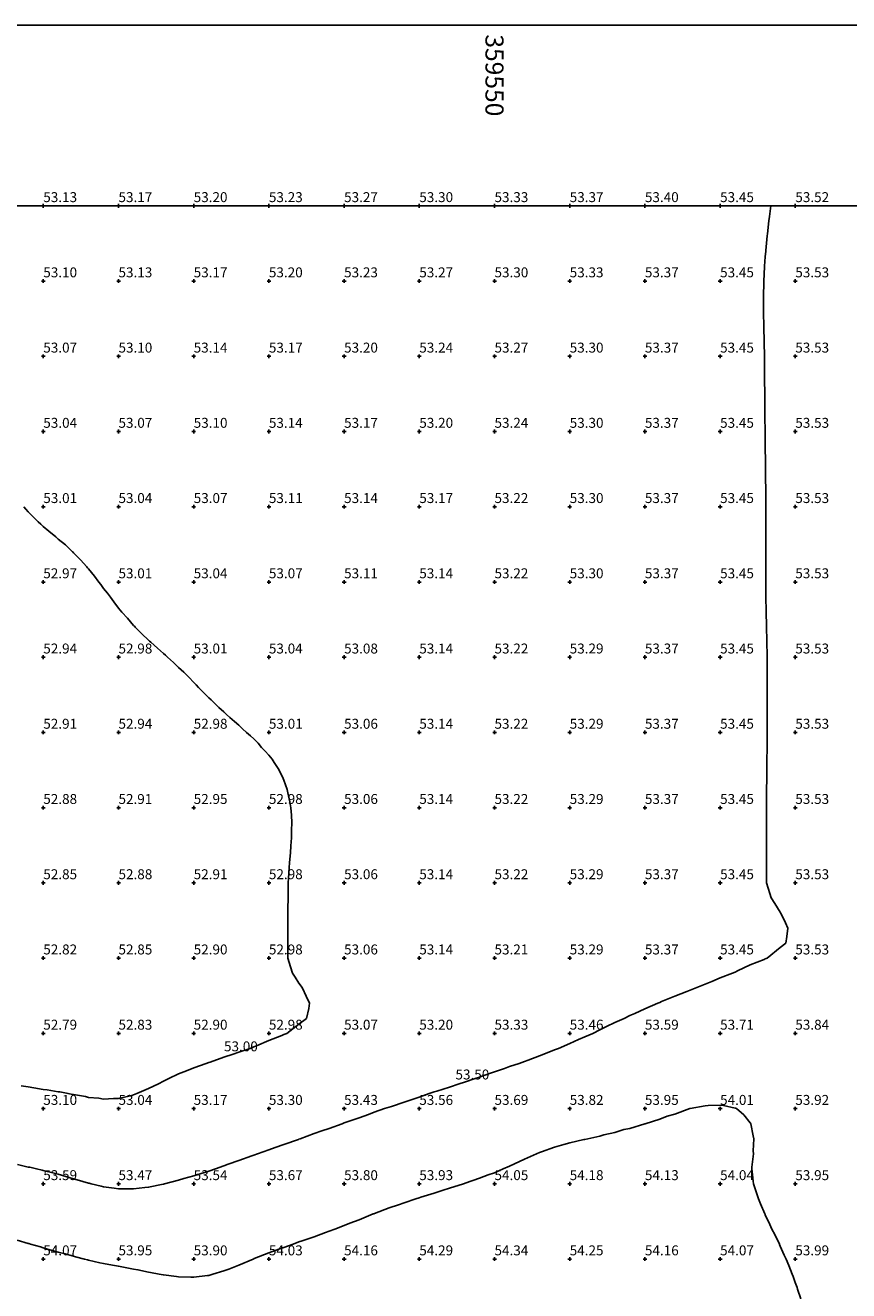
# Model space of a CAD drawing. Extents: x 359466 to 359640, y 268324 to 268536.
# Drawn here: x 359519 to 359574, y 268438 to 268522 of the extents above; entities that cross this region are included whole.
import ezdxf
from ezdxf.enums import TextEntityAlignment as Align

# ---------------------------------------------------------------- set-up
doc = ezdxf.new("R2010")
doc.units = 0
doc.header["$MEASUREMENT"] = 0
for name, color, linetype in [('CONTOUR', 1, 'Continuous'), ('CONTOUR_TEXT', 12, 'Continuous'), ('DTM', 7, 'Continuous'), ('FRAME', 6, 'Continuous'), ('FRAME_TEXT', 7, 'Continuous')]:
    doc.layers.add(name, color=color, linetype=linetype)

msp = doc.modelspace()

# ---------------------------------------------------------------- linework, layer by layer
at = {"layer": 'CONTOUR'}
for points in [[(359568.38, 268510), (359568.29, 268509.29), (359568.24, 268509), (359568.15, 268508.15), (359568.13, 268508), (359568.03, 268507.03), (359568.03, 268507), (359568, 268506.62), (359567.96, 268506), (359567.95, 268505.95), (359567.91, 268505), (359567.91, 268504.91), (359567.89, 268504), (359567.89, 268503.89), (359567.89, 268503), (359567.89, 268502.89), (359567.91, 268502), (359567.91, 268501.91), (359567.93, 268501), (359567.93, 268500.93), (359567.95, 268500), (359567.95, 268499.95), (359567.96, 268499), (359567.96, 268498.96), (359567.96, 268498), (359567.97, 268497.97), (359567.97, 268497), (359567.97, 268496.97), (359567.98, 268496), (359567.98, 268495.98), (359567.99, 268495), (359567.99, 268494.99), (359568, 268494), (359568, 268494), (359568, 268493.97), (359568.01, 268493.01), (359568.01, 268493), (359568.02, 268492.02), (359568.02, 268492), (359568.03, 268491.03), (359568.03, 268491), (359568.04, 268490.04), (359568.04, 268490), (359568.04, 268489.04), (359568.04, 268489), (359568.03, 268488.03), (359568.03, 268488), (359568.03, 268487.03), (359568.03, 268487), (359568.03, 268486.03), (359568.03, 268486), (359568.04, 268485.04), (359568.04, 268485), (359568.05, 268484.05), (359568.05, 268484), (359568.07, 268483.07), (359568.07, 268483), (359568.09, 268482.09), (359568.09, 268482), (359568.11, 268481.11), (359568.11, 268481), (359568.12, 268480.12), (359568.13, 268480), (359568.13, 268479.13), (359568.13, 268479), (359568.13, 268478.13), (359568.13, 268478), (359568.13, 268477.13), (359568.13, 268477), (359568.13, 268476.13), (359568.13, 268476), (359568.13, 268475.13), (359568.13, 268475), (359568.12, 268474.12), (359568.12, 268474), (359568.11, 268473.11), (359568.11, 268473), (359568.1, 268472.1), (359568.1, 268472), (359568.09, 268471.09), (359568.09, 268471), (359568.08, 268470.08), (359568.08, 268470), (359568.08, 268469.08), (359568.08, 268469), (359568.08, 268468.08), (359568.08, 268468), (359568.08, 268467.08), (359568.08, 268467), (359568.08, 268466.08), (359568.08, 268466), (359568.08, 268465.08), (359568.08, 268465), (359568.3, 268464.3), (359568.39, 268464), (359568.63, 268463.63), (359569, 268463.05), (359569.02, 268463.02), (359569.03, 268463), (359569.35, 268462.35), (359569.51, 268462), (359569.43, 268461.43), (359569.36, 268461), (359569, 268460.71), (359568.13, 268460), (359568, 268459.95), (359567.92, 268459.92), (359567, 268459.55), (359566.15, 268459.15), (359566, 268459.08), (359565.83, 268459), (359565, 268458.69), (359564.46, 268458.46), (359564, 268458.28), (359563.34, 268458), (359563, 268457.87), (359562.79, 268457.79), (359562, 268457.48), (359561.11, 268457.11), (359561, 268457.06), (359560.86, 268457), (359560, 268456.64), (359559.33, 268456.33), (359559, 268456.19), (359558.62, 268456), (359558, 268455.72), (359557.45, 268455.45), (359557, 268455.24), (359556.53, 268455), (359556, 268454.77), (359555.59, 268454.59), (359555, 268454.33), (359554.26, 268454), (359554, 268453.9), (359553.84, 268453.84), (359553, 268453.52), (359552.23, 268453.23), (359552, 268453.14), (359551.63, 268453), (359551, 268452.79), (359550.67, 268452.67), (359550, 268452.44), (359549.15, 268452.15), (359549, 268452.1), (359548.71, 268452), (359548, 268451.76), (359547.65, 268451.65), (359547, 268451.43), (359546.16, 268451.16), (359546, 268451.11), (359545.66, 268451), (359545, 268450.77), (359544.66, 268450.66), (359544, 268450.44), (359543.15, 268450.15), (359543, 268450.1), (359542.69, 268450), (359542, 268449.76), (359541.62, 268449.62), (359541, 268449.4), (359540.07, 268449.07), (359540, 268449.05), (359539.87, 268449), (359539, 268448.69), (359538.52, 268448.52), (359538, 268448.34), (359537.07, 268448), (359537, 268447.98), (359536.96, 268447.96), (359536, 268447.62), (359535.42, 268447.42), (359535, 268447.27), (359534.24, 268447), (359534, 268446.91), (359533.86, 268446.86), (359533, 268446.55), (359532.3, 268446.3), (359532, 268446.19), (359531.45, 268446), (359531, 268445.84), (359530.78, 268445.78), (359530, 268445.53), (359529.35, 268445.35), (359529, 268445.25), (359528.07, 268445), (359528, 268444.98), (359527.98, 268444.98), (359527, 268444.78), (359526.76, 268444.76), (359526, 268444.67), (359525.68, 268444.68), (359525, 268444.68), (359524.72, 268444.72), (359524, 268444.81), (359523.85, 268444.85), (359523.19, 268445), (359523.04, 268445.04), (359523, 268445.04), (359522.26, 268445.26), (359522, 268445.34), (359521.49, 268445.49), (359521, 268445.64), (359520.72, 268445.72), (359520, 268445.9), (359519.92, 268445.92), (359519.55, 268446), (359519.1, 268446.1), (359519, 268446.12), (359518.28, 268446.28)], [(359518.7, 268490), (359518.84, 268489.84), (359519, 268489.66), (359519.33, 268489.33), (359519.66, 268489), (359519.84, 268488.84), (359520, 268488.7), (359520.38, 268488.38), (359520.83, 268488), (359520.92, 268487.92), (359521, 268487.85), (359521.47, 268487.47), (359521.95, 268487), (359521.98, 268486.98), (359522, 268486.95), (359522.48, 268486.48), (359522.89, 268486), (359522.94, 268485.94), (359523, 268485.87), (359523.4, 268485.4), (359523.7, 268485), (359523.83, 268484.83), (359524, 268484.58), (359524.26, 268484.26), (359524.46, 268484), (359524.69, 268483.69), (359525, 268483.27), (359525.12, 268483.12), (359525.23, 268483), (359525.59, 268482.59), (359526, 268482.11), (359526.06, 268482.06), (359526.11, 268482), (359526.56, 268481.56), (359527, 268481.13), (359527.07, 268481.07), (359527.15, 268481), (359527.6, 268480.6), (359528, 268480.24), (359528.13, 268480.13), (359528.27, 268480), (359528.66, 268479.66), (359529, 268479.33), (359529.17, 268479.17), (359529.34, 268479), (359529.68, 268478.68), (359530, 268478.33), (359530.17, 268478.17), (359530.33, 268478), (359530.66, 268477.66), (359531, 268477.31), (359531.16, 268477.16), (359531.33, 268477), (359531.67, 268476.67), (359532, 268476.37), (359532.19, 268476.19), (359532.4, 268476), (359532.72, 268475.72), (359533, 268475.48), (359533.25, 268475.25), (359533.51, 268475), (359533.77, 268474.77), (359534, 268474.57), (359534.28, 268474.28), (359534.52, 268474), (359534.76, 268473.76), (359535, 268473.49), (359535.22, 268473.22), (359535.35, 268473), (359535.61, 268472.61), (359535.93, 268472), (359535.95, 268471.95), (359536, 268471.83), (359536.22, 268471.22), (359536.27, 268471), (359536.4, 268470.4), (359536.46, 268470), (359536.5, 268469.5), (359536.53, 268469), (359536.51, 268468.51), (359536.5, 268468), (359536.46, 268467.46), (359536.43, 268467), (359536.37, 268466.37), (359536.34, 268466), (359536.31, 268465.31), (359536.29, 268465), (359536.28, 268464.28), (359536.28, 268464), (359536.27, 268463.27), (359536.27, 268463), (359536.26, 268462.26), (359536.26, 268462), (359536.26, 268461.26), (359536.26, 268461), (359536.25, 268460.25), (359536.25, 268460), (359536.43, 268459.43), (359536.57, 268459), (359536.74, 268458.74), (359537, 268458.35), (359537.14, 268458.14), (359537.23, 268458), (359537.48, 268457.48), (359537.71, 268457), (359537.65, 268456.65), (359537.51, 268456), (359537, 268455.61), (359536.2, 268455), (359536, 268454.93), (359535.87, 268454.87), (359535, 268454.53), (359534.18, 268454.18), (359534, 268454.11), (359533.75, 268454), (359533, 268453.76), (359532.63, 268453.63), (359532, 268453.43), (359531.1, 268453.1), (359531, 268453.06), (359530.83, 268453), (359530, 268452.72), (359529.52, 268452.52), (359529, 268452.32), (359528.35, 268452), (359528, 268451.83), (359527.66, 268451.66), (359527, 268451.34), (359526.22, 268451), (359526, 268450.91), (359525.88, 268450.88), (359525, 268450.67), (359524.67, 268450.67), (359524, 268450.64), (359523.69, 268450.69), (359523, 268450.75), (359522.8, 268450.8), (359522, 268450.93), (359521.95, 268450.95), (359521.65, 268451), (359521.11, 268451.11), (359521, 268451.12), (359520.25, 268451.25), (359520, 268451.28), (359519.38, 268451.38), (359519, 268451.44), (359518.52, 268451.52)], [(359518.26, 268441.26), (359519, 268441.04), (359519.03, 268441.03), (359519.15, 268441), (359519.81, 268440.81), (359520, 268440.76), (359520.58, 268440.58), (359521, 268440.47), (359521.37, 268440.37), (359522, 268440.19), (359522.15, 268440.15), (359522.73, 268440), (359522.95, 268439.95), (359523, 268439.93), (359523.76, 268439.76), (359524, 268439.71), (359524.6, 268439.6), (359525, 268439.52), (359525.44, 268439.44), (359526, 268439.33), (359526.29, 268439.29), (359527, 268439.13), (359527.12, 268439.12), (359527.71, 268439), (359527.96, 268438.96), (359528, 268438.95), (359528.85, 268438.85), (359529, 268438.82), (359529.81, 268438.81), (359530, 268438.79), (359530.92, 268438.92), (359531, 268438.92), (359531.28, 268439), (359532, 268439.21), (359532.34, 268439.34), (359533, 268439.59), (359533.96, 268440), (359534, 268440.02), (359534.03, 268440.03), (359535, 268440.42), (359535.66, 268440.66), (359536, 268440.78), (359536.62, 268441), (359537, 268441.14), (359537.21, 268441.21), (359538, 268441.49), (359538.77, 268441.77), (359539, 268441.86), (359539.39, 268442), (359540, 268442.23), (359540.38, 268442.38), (359541, 268442.62), (359541.94, 268443), (359542, 268443.02), (359542.03, 268443.03), (359543, 268443.4), (359543.61, 268443.61), (359544, 268443.75), (359544.77, 268444), (359545, 268444.08), (359545.11, 268444.11), (359546, 268444.39), (359546.58, 268444.58), (359547, 268444.71), (359547.93, 268445), (359548, 268445.02), (359548.04, 268445.04), (359549, 268445.37), (359549.59, 268445.59), (359550, 268445.74), (359550.58, 268446), (359551, 268446.18), (359551.33, 268446.33), (359552, 268446.64), (359552.79, 268447), (359553, 268447.08), (359553.13, 268447.13), (359554, 268447.44), (359554.62, 268447.62), (359555, 268447.72), (359555.95, 268447.95), (359556, 268447.95), (359556.21, 268448), (359557, 268448.18), (359557.26, 268448.26), (359558, 268448.42), (359558.61, 268448.61), (359559, 268448.69), (359560, 268449), (359560, 268449), (359560.01, 268449), (359561, 268449.3), (359561.49, 268449.49), (359562, 268449.64), (359562.99, 268450), (359563, 268450), (359563, 268450), (359564, 268450.18), (359564.21, 268450.21), (359565, 268450.23), (359565.22, 268450.22), (359566, 268450.04), (359566.03, 268450.03), (359566.1, 268450), (359566.58, 268449.58), (359567, 268449.06), (359567.03, 268449.03), (359567.04, 268449), (359567.2, 268448.2), (359567.24, 268448), (359567.2, 268447.2), (359567.21, 268447), (359567.12, 268446.12), (359567.12, 268446), (359567.19, 268445.19), (359567.22, 268445), (359567.41, 268444.41), (359567.56, 268444), (359567.68, 268443.68), (359567.98, 268443), (359567.99, 268442.99), (359568, 268442.95), (359568.3, 268442.3), (359568.45, 268442), (359568.63, 268441.63), (359568.94, 268441), (359568.96, 268440.96), (359569, 268440.87), (359569.27, 268440.27), (359569.39, 268440), (359569.57, 268439.57), (359569.8, 268439), (359569.85, 268438.85), (359570, 268438.45), (359570.12, 268438.12), (359570.15, 268438), (359570.36, 268437.36)]]:
    msp.add_lwpolyline(points, dxfattribs=at)
at = {"layer": 'DTM'}
for p, q in [((359520, 268509.88, 53.13), (359520, 268510.13, 53.13)), ((359525, 268509.88, 53.17), (359525, 268510.13, 53.17)), ((359530, 268509.88, 53.2), (359530, 268510.13, 53.2)), ((359535, 268509.88, 53.23), (359535, 268510.13, 53.23)), ((359540, 268509.88, 53.27), (359540, 268510.13, 53.27)), ((359545, 268509.88, 53.3), (359545, 268510.13, 53.3)), ((359550, 268509.88, 53.33), (359550, 268510.13, 53.33)), ((359555, 268509.88, 53.37), (359555, 268510.13, 53.37)), ((359560, 268509.88, 53.4), (359560, 268510.13, 53.4)), ((359565, 268509.88, 53.45), (359565, 268510.13, 53.45)), ((359570, 268509.88, 53.52), (359570, 268510.13, 53.52)), ((359519.88, 268510, 53.13), (359520.13, 268510, 53.13)), ((359524.88, 268510, 53.17), (359525.13, 268510, 53.17)), ((359529.88, 268510, 53.2), (359530.13, 268510, 53.2)), ((359534.88, 268510, 53.23), (359535.13, 268510, 53.23)), ((359539.88, 268510, 53.27), (359540.13, 268510, 53.27)), ((359544.88, 268510, 53.3), (359545.13, 268510, 53.3)), ((359549.88, 268510, 53.33), (359550.13, 268510, 53.33)), ((359554.88, 268510, 53.37), (359555.13, 268510, 53.37)), ((359559.88, 268510, 53.4), (359560.13, 268510, 53.4)), ((359564.88, 268510, 53.45), (359565.13, 268510, 53.45)), ((359569.88, 268510, 53.52), (359570.13, 268510, 53.52)), ((359520, 268504.88, 53.1), (359520, 268505.13, 53.1)), ((359525, 268504.88, 53.13), (359525, 268505.13, 53.13)), ((359530, 268504.88, 53.17), (359530, 268505.13, 53.17)), ((359535, 268504.88, 53.2), (359535, 268505.13, 53.2)), ((359540, 268504.88, 53.23), (359540, 268505.13, 53.23)), ((359545, 268504.88, 53.27), (359545, 268505.13, 53.27)), ((359550, 268504.88, 53.3), (359550, 268505.13, 53.3)), ((359555, 268504.88, 53.33), (359555, 268505.13, 53.33)), ((359560, 268504.88, 53.37), (359560, 268505.13, 53.37)), ((359565, 268504.88, 53.45), (359565, 268505.13, 53.45)), ((359570, 268504.88, 53.53), (359570, 268505.13, 53.53)), ((359519.88, 268505, 53.1), (359520.13, 268505, 53.1)), ((359524.88, 268505, 53.13), (359525.13, 268505, 53.13)), ((359529.88, 268505, 53.17), (359530.13, 268505, 53.17)), ((359534.88, 268505, 53.2), (359535.13, 268505, 53.2)), ((359539.88, 268505, 53.23), (359540.13, 268505, 53.23)), ((359544.88, 268505, 53.27), (359545.13, 268505, 53.27)), ((359549.88, 268505, 53.3), (359550.13, 268505, 53.3)), ((359554.88, 268505, 53.33), (359555.13, 268505, 53.33)), ((359559.88, 268505, 53.37), (359560.13, 268505, 53.37)), ((359564.88, 268505, 53.45), (359565.13, 268505, 53.45)), ((359569.88, 268505, 53.53), (359570.13, 268505, 53.53)), ((359519.88, 268500, 53.07), (359520.13, 268500, 53.07)), ((359520, 268499.88, 53.07), (359520, 268500.13, 53.07)), ((359524.88, 268500, 53.1), (359525.13, 268500, 53.1)), ((359525, 268499.88, 53.1), (359525, 268500.13, 53.1)), ((359529.88, 268500, 53.14), (359530.13, 268500, 53.14)), ((359530, 268499.88, 53.14), (359530, 268500.13, 53.14)), ((359534.88, 268500, 53.17), (359535.13, 268500, 53.17)), ((359535, 268499.88, 53.17), (359535, 268500.13, 53.17)), ((359539.88, 268500, 53.2), (359540.13, 268500, 53.2)), ((359540, 268499.88, 53.2), (359540, 268500.13, 53.2)), ((359544.88, 268500, 53.24), (359545.13, 268500, 53.24)), ((359545, 268499.88, 53.24), (359545, 268500.13, 53.24)), ((359549.88, 268500, 53.27), (359550.13, 268500, 53.27)), ((359550, 268499.88, 53.27), (359550, 268500.13, 53.27)), ((359554.88, 268500, 53.3), (359555.13, 268500, 53.3)), ((359555, 268499.88, 53.3), (359555, 268500.13, 53.3)), ((359559.88, 268500, 53.37), (359560.13, 268500, 53.37)), ((359560, 268499.88, 53.37), (359560, 268500.13, 53.37)), ((359564.88, 268500, 53.45), (359565.13, 268500, 53.45)), ((359565, 268499.88, 53.45), (359565, 268500.13, 53.45)), ((359569.88, 268500, 53.53), (359570.13, 268500, 53.53)), ((359570, 268499.88, 53.53), (359570, 268500.13, 53.53)), ((359519.88, 268495, 53.04), (359520.13, 268495, 53.04)), ((359520, 268494.88, 53.04), (359520, 268495.13, 53.04)), ((359524.88, 268495, 53.07), (359525.13, 268495, 53.07)), ((359525, 268494.88, 53.07), (359525, 268495.13, 53.07)), ((359529.88, 268495, 53.1), (359530.13, 268495, 53.1)), ((359530, 268494.88, 53.1), (359530, 268495.13, 53.1)), ((359534.88, 268495, 53.14), (359535.13, 268495, 53.14)), ((359535, 268494.88, 53.14), (359535, 268495.13, 53.14)), ((359539.88, 268495, 53.17), (359540.13, 268495, 53.17)), ((359540, 268494.88, 53.17), (359540, 268495.13, 53.17)), ((359544.88, 268495, 53.2), (359545.13, 268495, 53.2)), ((359545, 268494.88, 53.2), (359545, 268495.13, 53.2)), ((359549.88, 268495, 53.24), (359550.13, 268495, 53.24)), ((359550, 268494.88, 53.24), (359550, 268495.13, 53.24)), ((359554.88, 268495, 53.3), (359555.13, 268495, 53.3)), ((359555, 268494.88, 53.3), (359555, 268495.13, 53.3)), ((359559.88, 268495, 53.37), (359560.13, 268495, 53.37)), ((359560, 268494.88, 53.37), (359560, 268495.13, 53.37)), ((359564.88, 268495, 53.45), (359565.13, 268495, 53.45)), ((359565, 268494.88, 53.45), (359565, 268495.13, 53.45)), ((359569.88, 268495, 53.53), (359570.13, 268495, 53.53)), ((359570, 268494.88, 53.53), (359570, 268495.13, 53.53)), ((359519.88, 268490, 53.01), (359520.13, 268490, 53.01)), ((359520, 268489.88, 53.01), (359520, 268490.13, 53.01)), ((359524.88, 268490, 53.04), (359525.13, 268490, 53.04)), ((359525, 268489.88, 53.04), (359525, 268490.13, 53.04)), ((359529.88, 268490, 53.07), (359530.13, 268490, 53.07)), ((359530, 268489.88, 53.07), (359530, 268490.13, 53.07)), ((359534.88, 268490, 53.11), (359535.13, 268490, 53.11)), ((359535, 268489.88, 53.11), (359535, 268490.13, 53.11)), ((359539.88, 268490, 53.14), (359540.13, 268490, 53.14)), ((359540, 268489.88, 53.14), (359540, 268490.13, 53.14)), ((359544.88, 268490, 53.17), (359545.13, 268490, 53.17)), ((359545, 268489.88, 53.17), (359545, 268490.13, 53.17)), ((359549.88, 268490, 53.22), (359550.13, 268490, 53.22)), ((359550, 268489.88, 53.22), (359550, 268490.13, 53.22)), ((359554.88, 268490, 53.3), (359555.13, 268490, 53.3)), ((359555, 268489.88, 53.3), (359555, 268490.13, 53.3)), ((359559.88, 268490, 53.37), (359560.13, 268490, 53.37)), ((359560, 268489.88, 53.37), (359560, 268490.13, 53.37)), ((359564.88, 268490, 53.45), (359565.13, 268490, 53.45)), ((359565, 268489.88, 53.45), (359565, 268490.13, 53.45)), ((359569.88, 268490, 53.53), (359570.13, 268490, 53.53)), ((359570, 268489.88, 53.53), (359570, 268490.13, 53.53)), ((359519.88, 268485, 52.97), (359520.13, 268485, 52.97)), ((359520, 268484.88, 52.97), (359520, 268485.13, 52.97)), ((359524.88, 268485, 53.01), (359525.13, 268485, 53.01)), ((359525, 268484.88, 53.01), (359525, 268485.13, 53.01)), ((359529.88, 268485, 53.04), (359530.13, 268485, 53.04)), ((359530, 268484.88, 53.04), (359530, 268485.13, 53.04)), ((359534.88, 268485, 53.07), (359535.13, 268485, 53.07)), ((359535, 268484.88, 53.07), (359535, 268485.13, 53.07)), ((359539.88, 268485, 53.11), (359540.13, 268485, 53.11)), ((359540, 268484.88, 53.11), (359540, 268485.13, 53.11)), ((359544.88, 268485, 53.14), (359545.13, 268485, 53.14)), ((359545, 268484.88, 53.14), (359545, 268485.13, 53.14)), ((359549.88, 268485, 53.22), (359550.13, 268485, 53.22)), ((359550, 268484.88, 53.22), (359550, 268485.13, 53.22)), ((359554.88, 268485, 53.3), (359555.13, 268485, 53.3)), ((359555, 268484.88, 53.3), (359555, 268485.13, 53.3)), ((359559.88, 268485, 53.37), (359560.13, 268485, 53.37)), ((359560, 268484.88, 53.37), (359560, 268485.13, 53.37)), ((359564.88, 268485, 53.45), (359565.13, 268485, 53.45)), ((359565, 268484.88, 53.45), (359565, 268485.13, 53.45)), ((359569.88, 268485, 53.53), (359570.13, 268485, 53.53)), ((359570, 268484.88, 53.53), (359570, 268485.13, 53.53)), ((359519.88, 268480, 52.94), (359520.13, 268480, 52.94)), ((359520, 268479.88, 52.94), (359520, 268480.13, 52.94)), ((359524.88, 268480, 52.98), (359525.13, 268480, 52.98)), ((359525, 268479.88, 52.98), (359525, 268480.13, 52.98)), ((359529.88, 268480, 53.01), (359530.13, 268480, 53.01)), ((359530, 268479.88, 53.01), (359530, 268480.13, 53.01)), ((359534.88, 268480, 53.04), (359535.13, 268480, 53.04)), ((359535, 268479.88, 53.04), (359535, 268480.13, 53.04)), ((359539.88, 268480, 53.08), (359540.13, 268480, 53.08)), ((359540, 268479.88, 53.08), (359540, 268480.13, 53.08)), ((359544.88, 268480, 53.14), (359545.13, 268480, 53.14)), ((359545, 268479.88, 53.14), (359545, 268480.13, 53.14)), ((359549.88, 268480, 53.22), (359550.13, 268480, 53.22)), ((359550, 268479.88, 53.22), (359550, 268480.13, 53.22)), ((359554.88, 268480, 53.29), (359555.13, 268480, 53.29)), ((359555, 268479.88, 53.29), (359555, 268480.13, 53.29)), ((359559.88, 268480, 53.37), (359560.13, 268480, 53.37)), ((359560, 268479.88, 53.37), (359560, 268480.13, 53.37)), ((359564.88, 268480, 53.45), (359565.13, 268480, 53.45)), ((359565, 268479.88, 53.45), (359565, 268480.13, 53.45)), ((359569.88, 268480, 53.53), (359570.13, 268480, 53.53)), ((359570, 268479.88, 53.53), (359570, 268480.13, 53.53)), ((359519.88, 268475, 52.91), (359520.13, 268475, 52.91)), ((359520, 268474.88, 52.91), (359520, 268475.13, 52.91)), ((359524.88, 268475, 52.94), (359525.13, 268475, 52.94)), ((359525, 268474.88, 52.94), (359525, 268475.13, 52.94)), ((359529.88, 268475, 52.98), (359530.13, 268475, 52.98)), ((359530, 268474.88, 52.98), (359530, 268475.13, 52.98)), ((359534.88, 268475, 53.01), (359535.13, 268475, 53.01)), ((359535, 268474.88, 53.01), (359535, 268475.13, 53.01)), ((359539.88, 268475, 53.06), (359540.13, 268475, 53.06)), ((359540, 268474.88, 53.06), (359540, 268475.13, 53.06)), ((359544.88, 268475, 53.14), (359545.13, 268475, 53.14)), ((359545, 268474.88, 53.14), (359545, 268475.13, 53.14)), ((359549.88, 268475, 53.22), (359550.13, 268475, 53.22)), ((359550, 268474.88, 53.22), (359550, 268475.13, 53.22)), ((359554.88, 268475, 53.29), (359555.13, 268475, 53.29)), ((359555, 268474.88, 53.29), (359555, 268475.13, 53.29)), ((359559.88, 268475, 53.37), (359560.13, 268475, 53.37)), ((359560, 268474.88, 53.37), (359560, 268475.13, 53.37)), ((359564.88, 268475, 53.45), (359565.13, 268475, 53.45)), ((359565, 268474.88, 53.45), (359565, 268475.13, 53.45)), ((359569.88, 268475, 53.53), (359570.13, 268475, 53.53)), ((359570, 268474.88, 53.53), (359570, 268475.13, 53.53)), ((359519.88, 268470, 52.88), (359520.13, 268470, 52.88)), ((359520, 268469.88, 52.88), (359520, 268470.13, 52.88)), ((359524.88, 268470, 52.91), (359525.13, 268470, 52.91)), ((359525, 268469.88, 52.91), (359525, 268470.13, 52.91)), ((359529.88, 268470, 52.95), (359530.13, 268470, 52.95)), ((359530, 268469.88, 52.95), (359530, 268470.13, 52.95)), ((359534.88, 268470, 52.98), (359535.13, 268470, 52.98)), ((359535, 268469.88, 52.98), (359535, 268470.13, 52.98)), ((359539.88, 268470, 53.06), (359540.13, 268470, 53.06)), ((359540, 268469.88, 53.06), (359540, 268470.13, 53.06)), ((359544.88, 268470, 53.14), (359545.13, 268470, 53.14)), ((359545, 268469.88, 53.14), (359545, 268470.13, 53.14)), ((359549.88, 268470, 53.22), (359550.13, 268470, 53.22)), ((359550, 268469.88, 53.22), (359550, 268470.13, 53.22)), ((359554.88, 268470, 53.29), (359555.13, 268470, 53.29)), ((359555, 268469.88, 53.29), (359555, 268470.13, 53.29)), ((359559.88, 268470, 53.37), (359560.13, 268470, 53.37)), ((359560, 268469.88, 53.37), (359560, 268470.13, 53.37)), ((359564.88, 268470, 53.45), (359565.13, 268470, 53.45)), ((359565, 268469.88, 53.45), (359565, 268470.13, 53.45)), ((359569.88, 268470, 53.53), (359570.13, 268470, 53.53)), ((359570, 268469.88, 53.53), (359570, 268470.13, 53.53)), ((359519.88, 268465, 52.85), (359520.13, 268465, 52.85)), ((359520, 268464.88, 52.85), (359520, 268465.13, 52.85)), ((359524.88, 268465, 52.88), (359525.13, 268465, 52.88)), ((359525, 268464.88, 52.88), (359525, 268465.13, 52.88)), ((359529.88, 268465, 52.91), (359530.13, 268465, 52.91)), ((359530, 268464.88, 52.91), (359530, 268465.13, 52.91)), ((359534.88, 268465, 52.98), (359535.13, 268465, 52.98)), ((359535, 268464.88, 52.98), (359535, 268465.13, 52.98)), ((359539.88, 268465, 53.06), (359540.13, 268465, 53.06)), ((359540, 268464.88, 53.06), (359540, 268465.13, 53.06)), ((359544.88, 268465, 53.14), (359545.13, 268465, 53.14)), ((359545, 268464.88, 53.14), (359545, 268465.13, 53.14)), ((359549.88, 268465, 53.22), (359550.13, 268465, 53.22)), ((359550, 268464.88, 53.22), (359550, 268465.13, 53.22)), ((359554.88, 268465, 53.29), (359555.13, 268465, 53.29)), ((359555, 268464.88, 53.29), (359555, 268465.13, 53.29)), ((359559.88, 268465, 53.37), (359560.13, 268465, 53.37)), ((359560, 268464.88, 53.37), (359560, 268465.13, 53.37)), ((359564.88, 268465, 53.45), (359565.13, 268465, 53.45)), ((359565, 268464.88, 53.45), (359565, 268465.13, 53.45)), ((359569.88, 268465, 53.53), (359570.13, 268465, 53.53)), ((359570, 268464.88, 53.53), (359570, 268465.13, 53.53)), ((359519.88, 268460, 52.82), (359520.13, 268460, 52.82)), ((359520, 268459.88, 52.82), (359520, 268460.13, 52.82)), ((359524.88, 268460, 52.85), (359525.13, 268460, 52.85)), ((359525, 268459.88, 52.85), (359525, 268460.13, 52.85)), ((359529.88, 268460, 52.9), (359530.13, 268460, 52.9)), ((359530, 268459.88, 52.9), (359530, 268460.13, 52.9)), ((359534.88, 268460, 52.98), (359535.13, 268460, 52.98)), ((359535, 268459.88, 52.98), (359535, 268460.13, 52.98)), ((359539.88, 268460, 53.06), (359540.13, 268460, 53.06)), ((359540, 268459.88, 53.06), (359540, 268460.13, 53.06)), ((359544.88, 268460, 53.14), (359545.13, 268460, 53.14)), ((359545, 268459.88, 53.14), (359545, 268460.13, 53.14)), ((359549.88, 268460, 53.21), (359550.13, 268460, 53.21)), ((359550, 268459.88, 53.21), (359550, 268460.13, 53.21)), ((359554.88, 268460, 53.29), (359555.13, 268460, 53.29)), ((359555, 268459.88, 53.29), (359555, 268460.13, 53.29)), ((359559.88, 268460, 53.37), (359560.13, 268460, 53.37)), ((359560, 268459.88, 53.37), (359560, 268460.13, 53.37)), ((359564.88, 268460, 53.45), (359565.13, 268460, 53.45)), ((359565, 268459.88, 53.45), (359565, 268460.13, 53.45)), ((359569.88, 268460, 53.53), (359570.13, 268460, 53.53)), ((359570, 268459.88, 53.53), (359570, 268460.13, 53.53)), ((359519.88, 268455, 52.79), (359520.13, 268455, 52.79)), ((359520, 268454.88, 52.79), (359520, 268455.13, 52.79)), ((359524.88, 268455, 52.83), (359525.13, 268455, 52.83)), ((359525, 268454.88, 52.83), (359525, 268455.13, 52.83)), ((359529.88, 268455, 52.9), (359530.13, 268455, 52.9)), ((359530, 268454.88, 52.9), (359530, 268455.13, 52.9)), ((359534.88, 268455, 52.98), (359535.13, 268455, 52.98)), ((359535, 268454.88, 52.98), (359535, 268455.13, 52.98)), ((359539.88, 268455, 53.07), (359540.13, 268455, 53.07)), ((359540, 268454.88, 53.07), (359540, 268455.13, 53.07)), ((359544.88, 268455, 53.2), (359545.13, 268455, 53.2)), ((359545, 268454.88, 53.2), (359545, 268455.13, 53.2)), ((359549.88, 268455, 53.33), (359550.13, 268455, 53.33)), ((359550, 268454.88, 53.33), (359550, 268455.13, 53.33)), ((359554.88, 268455, 53.46), (359555.13, 268455, 53.46)), ((359555, 268454.88, 53.46), (359555, 268455.13, 53.46)), ((359559.88, 268455, 53.59), (359560.13, 268455, 53.59)), ((359560, 268454.88, 53.59), (359560, 268455.13, 53.59)), ((359564.88, 268455, 53.71), (359565.13, 268455, 53.71)), ((359565, 268454.88, 53.71), (359565, 268455.13, 53.71)), ((359569.88, 268455, 53.84), (359570.13, 268455, 53.84)), ((359570, 268454.88, 53.84), (359570, 268455.13, 53.84)), ((359519.88, 268450, 53.1), (359520.13, 268450, 53.1)), ((359520, 268449.88, 53.1), (359520, 268450.13, 53.1)), ((359524.88, 268450, 53.04), (359525.13, 268450, 53.04)), ((359525, 268449.88, 53.04), (359525, 268450.13, 53.04)), ((359529.88, 268450, 53.17), (359530.13, 268450, 53.17)), ((359530, 268449.88, 53.17), (359530, 268450.13, 53.17)), ((359534.88, 268450, 53.3), (359535.13, 268450, 53.3)), ((359535, 268449.88, 53.3), (359535, 268450.13, 53.3)), ((359539.88, 268450, 53.43), (359540.13, 268450, 53.43)), ((359540, 268449.88, 53.43), (359540, 268450.13, 53.43)), ((359544.88, 268450, 53.56), (359545.13, 268450, 53.56)), ((359545, 268449.88, 53.56), (359545, 268450.13, 53.56)), ((359549.88, 268450, 53.69), (359550.13, 268450, 53.69)), ((359550, 268449.88, 53.69), (359550, 268450.13, 53.69)), ((359554.88, 268450, 53.82), (359555.13, 268450, 53.82)), ((359555, 268449.88, 53.82), (359555, 268450.13, 53.82)), ((359559.88, 268450, 53.95), (359560.13, 268450, 53.95)), ((359560, 268449.88, 53.95), (359560, 268450.13, 53.95)), ((359564.88, 268450, 54.01), (359565.13, 268450, 54.01)), ((359565, 268449.88, 54.01), (359565, 268450.13, 54.01)), ((359569.88, 268450, 53.92), (359570.13, 268450, 53.92)), ((359570, 268449.88, 53.92), (359570, 268450.13, 53.92)), ((359519.88, 268445, 53.59), (359520.13, 268445, 53.59)), ((359520, 268444.88, 53.59), (359520, 268445.13, 53.59)), ((359524.88, 268445, 53.47), (359525.13, 268445, 53.47)), ((359525, 268444.88, 53.47), (359525, 268445.13, 53.47)), ((359529.88, 268445, 53.54), (359530.13, 268445, 53.54)), ((359530, 268444.88, 53.54), (359530, 268445.13, 53.54)), ((359534.88, 268445, 53.67), (359535.13, 268445, 53.67)), ((359535, 268444.88, 53.67), (359535, 268445.13, 53.67)), ((359539.88, 268445, 53.8), (359540.13, 268445, 53.8)), ((359540, 268444.88, 53.8), (359540, 268445.13, 53.8)), ((359544.88, 268445, 53.93), (359545.13, 268445, 53.93)), ((359545, 268444.88, 53.93), (359545, 268445.13, 53.93)), ((359549.88, 268445, 54.05), (359550.13, 268445, 54.05)), ((359550, 268444.88, 54.05), (359550, 268445.13, 54.05)), ((359554.88, 268445, 54.18), (359555.13, 268445, 54.18)), ((359555, 268444.88, 54.18), (359555, 268445.13, 54.18)), ((359559.88, 268445, 54.13), (359560.13, 268445, 54.13)), ((359560, 268444.88, 54.13), (359560, 268445.13, 54.13)), ((359564.88, 268445, 54.04), (359565.13, 268445, 54.04)), ((359565, 268444.88, 54.04), (359565, 268445.13, 54.04)), ((359569.88, 268445, 53.95), (359570.13, 268445, 53.95)), ((359570, 268444.88, 53.95), (359570, 268445.13, 53.95)), ((359519.88, 268440, 54.07), (359520.13, 268440, 54.07)), ((359520, 268439.88, 54.07), (359520, 268440.13, 54.07)), ((359524.88, 268440, 53.95), (359525.13, 268440, 53.95)), ((359525, 268439.88, 53.95), (359525, 268440.13, 53.95)), ((359529.88, 268440, 53.9), (359530.13, 268440, 53.9)), ((359530, 268439.88, 53.9), (359530, 268440.13, 53.9)), ((359534.88, 268440, 54.03), (359535.13, 268440, 54.03)), ((359535, 268439.88, 54.03), (359535, 268440.13, 54.03)), ((359539.88, 268440, 54.16), (359540.13, 268440, 54.16)), ((359540, 268439.88, 54.16), (359540, 268440.13, 54.16)), ((359544.88, 268440, 54.29), (359545.13, 268440, 54.29)), ((359545, 268439.88, 54.29), (359545, 268440.13, 54.29)), ((359549.88, 268440, 54.34), (359550.13, 268440, 54.34)), ((359550, 268439.88, 54.34), (359550, 268440.13, 54.34)), ((359554.88, 268440, 54.25), (359555.13, 268440, 54.25)), ((359555, 268439.88, 54.25), (359555, 268440.13, 54.25)), ((359559.88, 268440, 54.16), (359560.13, 268440, 54.16)), ((359560, 268439.88, 54.16), (359560, 268440.13, 54.16)), ((359564.88, 268440, 54.07), (359565.13, 268440, 54.07)), ((359565, 268439.88, 54.07), (359565, 268440.13, 54.07)), ((359569.88, 268440, 53.99), (359570.13, 268440, 53.99)), ((359570, 268439.88, 53.99), (359570, 268440.13, 53.99))]:
    msp.add_line(p, q, dxfattribs=at)
at = {"layer": 'FRAME'}
for points in [[(359466, 268348), (359466, 268522), (359640, 268522), (359640, 268348), (359466, 268348)], [(359478, 268360), (359478, 268510), (359628, 268510), (359628, 268360), (359478, 268360)]]:
    msp.add_lwpolyline(points, dxfattribs=at)

# ---------------------------------------------------------------- texts
at = {"layer": 'CONTOUR_TEXT'}
for s, p in [('53.00', (359533.14, 268453.81)), ('53.50', (359548.53, 268451.94))]:
    msp.add_text(s, height=0.66, dxfattribs=at).set_placement(p, align=Align.CENTER)
at = {"layer": 'DTM'}
for s, p in [('53.13', (359520, 268510.25)), ('53.17', (359525, 268510.25)), ('53.20', (359530, 268510.25)), ('53.23', (359535, 268510.25)), ('53.27', (359540, 268510.25)), ('53.30', (359545, 268510.25)), ('53.33', (359550, 268510.25)), ('53.37', (359555, 268510.25)), ('53.40', (359560, 268510.25)), ('53.45', (359565, 268510.25)), ('53.52', (359570, 268510.25)), ('53.10', (359520, 268505.25)), ('53.13', (359525, 268505.25)), ('53.17', (359530, 268505.25)), ('53.20', (359535, 268505.25)), ('53.23', (359540, 268505.25)), ('53.27', (359545, 268505.25)), ('53.30', (359550, 268505.25)), ('53.33', (359555, 268505.25)), ('53.37', (359560, 268505.25)), ('53.45', (359565, 268505.25)), ('53.53', (359570, 268505.25)), ('53.07', (359520, 268500.25)), ('53.10', (359525, 268500.25)), ('53.14', (359530, 268500.25)), ('53.17', (359535, 268500.25)), ('53.20', (359540, 268500.25)), ('53.24', (359545, 268500.25)), ('53.27', (359550, 268500.25)), ('53.30', (359555, 268500.25)), ('53.37', (359560, 268500.25)), ('53.45', (359565, 268500.25)), ('53.53', (359570, 268500.25)), ('53.04', (359520, 268495.25)), ('53.07', (359525, 268495.25)), ('53.10', (359530, 268495.25)), ('53.14', (359535, 268495.25)), ('53.17', (359540, 268495.25)), ('53.20', (359545, 268495.25)), ('53.24', (359550, 268495.25)), ('53.30', (359555, 268495.25)), ('53.37', (359560, 268495.25)), ('53.45', (359565, 268495.25)), ('53.53', (359570, 268495.25)), ('53.01', (359520, 268490.25)), ('53.04', (359525, 268490.25)), ('53.07', (359530, 268490.25)), ('53.11', (359535, 268490.25)), ('53.14', (359540, 268490.25)), ('53.17', (359545, 268490.25)), ('53.22', (359550, 268490.25)), ('53.30', (359555, 268490.25)), ('53.37', (359560, 268490.25)), ('53.45', (359565, 268490.25)), ('53.53', (359570, 268490.25)), ('52.97', (359520, 268485.25)), ('53.01', (359525, 268485.25)), ('53.04', (359530, 268485.25)), ('53.07', (359535, 268485.25)), ('53.11', (359540, 268485.25)), ('53.14', (359545, 268485.25)), ('53.22', (359550, 268485.25)), ('53.30', (359555, 268485.25)), ('53.37', (359560, 268485.25)), ('53.45', (359565, 268485.25)), ('53.53', (359570, 268485.25)), ('52.94', (359520, 268480.25)), ('52.98', (359525, 268480.25)), ('53.01', (359530, 268480.25)), ('53.04', (359535, 268480.25)), ('53.08', (359540, 268480.25)), ('53.14', (359545, 268480.25)), ('53.22', (359550, 268480.25)), ('53.29', (359555, 268480.25)), ('53.37', (359560, 268480.25)), ('53.45', (359565, 268480.25)), ('53.53', (359570, 268480.25)), ('52.91', (359520, 268475.25)), ('52.94', (359525, 268475.25)), ('52.98', (359530, 268475.25)), ('53.01', (359535, 268475.25)), ('53.06', (359540, 268475.25)), ('53.14', (359545, 268475.25)), ('53.22', (359550, 268475.25)), ('53.29', (359555, 268475.25)), ('53.37', (359560, 268475.25)), ('53.45', (359565, 268475.25)), ('53.53', (359570, 268475.25)), ('52.88', (359520, 268470.25)), ('52.91', (359525, 268470.25)), ('52.95', (359530, 268470.25)), ('52.98', (359535, 268470.25)), ('53.06', (359540, 268470.25)), ('53.14', (359545, 268470.25)), ('53.22', (359550, 268470.25)), ('53.29', (359555, 268470.25)), ('53.37', (359560, 268470.25)), ('53.45', (359565, 268470.25)), ('53.53', (359570, 268470.25)), ('52.85', (359520, 268465.25)), ('52.88', (359525, 268465.25)), ('52.91', (359530, 268465.25)), ('52.98', (359535, 268465.25)), ('53.06', (359540, 268465.25)), ('53.14', (359545, 268465.25)), ('53.22', (359550, 268465.25)), ('53.29', (359555, 268465.25)), ('53.37', (359560, 268465.25)), ('53.45', (359565, 268465.25)), ('53.53', (359570, 268465.25)), ('52.82', (359520, 268460.25)), ('52.85', (359525, 268460.25)), ('52.90', (359530, 268460.25)), ('52.98', (359535, 268460.25)), ('53.06', (359540, 268460.25)), ('53.14', (359545, 268460.25)), ('53.21', (359550, 268460.25)), ('53.29', (359555, 268460.25)), ('53.37', (359560, 268460.25)), ('53.45', (359565, 268460.25)), ('53.53', (359570, 268460.25)), ('52.79', (359520, 268455.25)), ('52.83', (359525, 268455.25)), ('52.90', (359530, 268455.25)), ('52.98', (359535, 268455.25)), ('53.07', (359540, 268455.25)), ('53.20', (359545, 268455.25)), ('53.33', (359550, 268455.25)), ('53.46', (359555, 268455.25)), ('53.59', (359560, 268455.25)), ('53.71', (359565, 268455.25)), ('53.84', (359570, 268455.25)), ('53.10', (359520, 268450.25)), ('53.04', (359525, 268450.25)), ('53.17', (359530, 268450.25)), ('53.30', (359535, 268450.25)), ('53.43', (359540, 268450.25)), ('53.56', (359545, 268450.25)), ('53.69', (359550, 268450.25)), ('53.82', (359555, 268450.25)), ('53.95', (359560, 268450.25)), ('54.01', (359565, 268450.25)), ('53.92', (359570, 268450.25)), ('53.59', (359520, 268445.25)), ('53.47', (359525, 268445.25)), ('53.54', (359530, 268445.25)), ('53.67', (359535, 268445.25)), ('53.80', (359540, 268445.25)), ('53.93', (359545, 268445.25)), ('54.05', (359550, 268445.25)), ('54.18', (359555, 268445.25)), ('54.13', (359560, 268445.25)), ('54.04', (359565, 268445.25)), ('53.95', (359570, 268445.25)), ('54.07', (359520, 268440.25)), ('53.95', (359525, 268440.25)), ('53.90', (359530, 268440.25)), ('54.03', (359535, 268440.25)), ('54.16', (359540, 268440.25)), ('54.29', (359545, 268440.25)), ('54.34', (359550, 268440.25)), ('54.25', (359555, 268440.25)), ('54.16', (359560, 268440.25)), ('54.07', (359565, 268440.25)), ('53.99', (359570, 268440.25))]:
    msp.add_text(s, height=0.66, dxfattribs=at).set_placement(p)
at = {"layer": 'FRAME_TEXT'}
msp.add_text('359550', height=1.2, rotation=270, dxfattribs=at).set_placement((359549.4, 268521.4))

doc.saveas('drawing.dxf')
